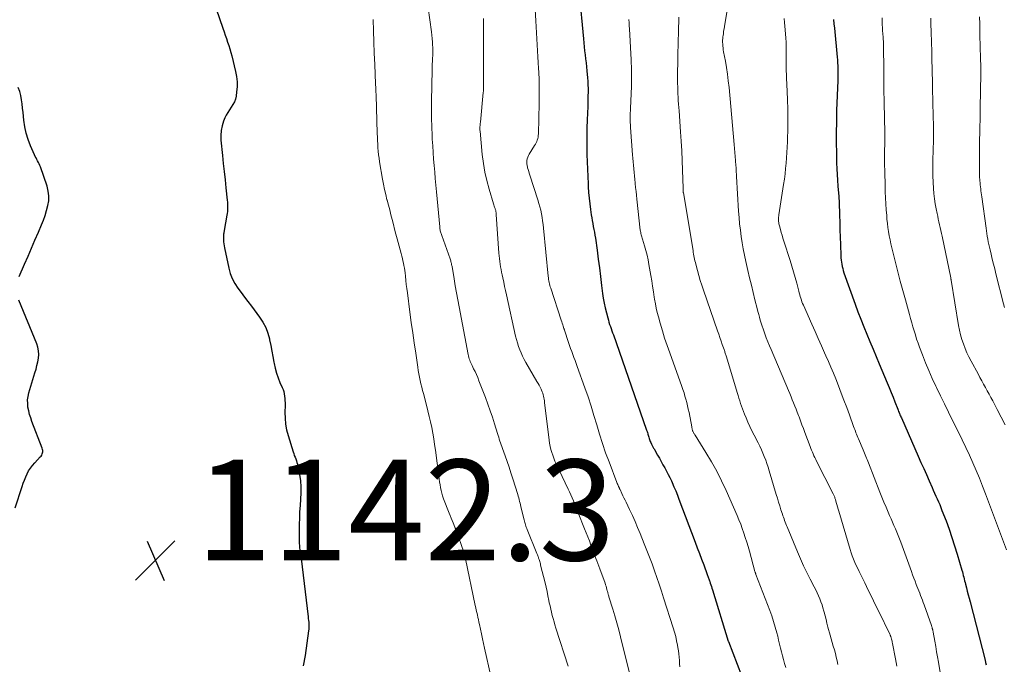
# Model space of a CAD drawing. Units: feet. Extents: x 1920000 to 1925000, y 555000 to 560006.
# Drawn here: x 1922313 to 1922509, y 556099 to 556227 of the extents above; entities that cross this region are included whole.
import ezdxf

# ---------------------------------------------------------------- set-up
doc = ezdxf.new("R2010")
doc.units = ezdxf.units.FT
doc.header["$LTSCALE"] = 100
doc.header["$MEASUREMENT"] = 0
for name, color, linetype, lineweight in [('CONTOUR INDEX', 32, 'Continuous', 25), ('CONTOUR INTERMEDIATE', 40, 'Continuous', 15), ('SPOT ELEVATION', 7, 'Continuous', 15)]:
    doc.layers.add(name, color=color, linetype=linetype, lineweight=lineweight)
doc.styles.add('slant', font='romans.shx', dxfattribs={"oblique": 14.999978})

# ---------------------------------------------------------------- blocks, each defined once
blk = doc.blocks.new('SPOT')
at = {"layer": 'SPOT ELEVATION', "lineweight": 25}
for p, q in [((-3.95, -3.95), (3.86, 3.85)), ((-1.67, 3.81), (1.74, -3.97))]:
    blk.add_line(p, q, dxfattribs=at)

msp = doc.modelspace()

# ---------------------------------------------------------------- linework, layer by layer
at = {"layer": 'CONTOUR INDEX', "flags": 128}
for points, elevation in [([(1922350.47, 556234.92), (1922353.77, 556225.26), (1922354.01, 556224.57), (1922354.24, 556223.89), (1922354.48, 556223.21), (1922354.72, 556222.53), (1922354.95, 556221.85), (1922355.17, 556221.16), (1922355.37, 556220.46), (1922355.55, 556219.77), (1922356.31, 556216.66), (1922356.49, 556215.66), (1922356.6, 556214.65), (1922356.59, 556213.64), (1922356.51, 556212.62), (1922356.4, 556211.82), (1922356.26, 556211.22), (1922356.07, 556210.65), (1922355.78, 556210.11), (1922355.44, 556209.6), (1922355.08, 556209.1), (1922354.74, 556208.57), (1922354.45, 556208.02), (1922354.19, 556207.46), (1922353.92, 556206.8), (1922353.62, 556205.89), (1922353.42, 556204.96), (1922353.36, 556204.01), (1922353.39, 556203.04), (1922353.7, 556200.03), (1922353.87, 556198.42), (1922354.04, 556196.81), (1922354.22, 556195.2), (1922354.39, 556193.59), (1922354.66, 556191.12), (1922354.69, 556190.75), (1922354.72, 556190.38), (1922354.72, 556190), (1922354.72, 556189.63), (1922354.7, 556189.26), (1922354.67, 556188.89), (1922354.63, 556188.52), (1922354.57, 556188.15), (1922354.04, 556185.1), (1922354.01, 556184.93), (1922353.98, 556184.76), (1922353.96, 556184.59), (1922353.94, 556184.41), (1922353.92, 556184.24), (1922353.91, 556184.07), (1922353.91, 556183.89), (1922353.91, 556183.72), (1922353.91, 556183.27), (1922353.93, 556182.88), (1922353.96, 556182.48), (1922354.02, 556182.09), (1922354.09, 556181.7), (1922354.96, 556177.67), (1922355.26, 556176.61), (1922355.64, 556175.58), (1922356.16, 556174.62), (1922356.76, 556173.69), (1922357.43, 556172.79), (1922358.1, 556171.89), (1922358.77, 556171), (1922359.44, 556170.11), (1922361.08, 556167.93), (1922361.74, 556166.92), (1922362.3, 556165.87), (1922362.72, 556164.75), (1922363.03, 556163.58), (1922363.07, 556163.39), (1922363.28, 556162.29), (1922363.49, 556161.19), (1922363.7, 556160.09), (1922363.9, 556158.98), (1922363.94, 556158.74), (1922364.16, 556157.77), (1922364.41, 556156.81), (1922364.74, 556155.88), (1922365.11, 556154.96), (1922365.56, 556153.97), (1922365.73, 556153.55), (1922365.87, 556153.12), (1922365.97, 556152.68), (1922366.04, 556152.24), (1922366.08, 556151.78), (1922366.11, 556151.33), (1922366.13, 556150.88), (1922366.13, 556150.42), (1922366.09, 556148.99), (1922366.13, 556147.83), (1922366.23, 556146.68), (1922366.45, 556145.54), (1922366.73, 556144.42), (1922367.73, 556141.17), (1922367.85, 556140.81), (1922367.97, 556140.46), (1922368.11, 556140.11), (1922368.25, 556139.76), (1922368.38, 556139.41), (1922368.5, 556139.06), (1922368.6, 556138.69), (1922368.68, 556138.33), (1922369, 556136.65), (1922369.18, 556135.44), (1922369.28, 556134.22), (1922369.29, 556133), (1922369.22, 556131.78), (1922369.22, 556131.75), (1922369.11, 556130.51), (1922369.03, 556129.27), (1922368.99, 556128.03), (1922368.96, 556126.79), (1922368.95, 556123.44), (1922368.96, 556123), (1922368.98, 556122.57), (1922369.02, 556122.14), (1922369.07, 556121.71), (1922369.13, 556121.28), (1922369.19, 556120.84), (1922369.24, 556120.41), (1922369.3, 556119.98), (1922370.71, 556108.4), (1922370.75, 556108.05), (1922370.79, 556107.7), (1922370.82, 556107.35), (1922370.84, 556107), (1922370.85, 556106.65), (1922370.85, 556106.31), (1922370.83, 556105.96), (1922370.79, 556105.61), (1922370.13, 556100.75), (1922369.72, 556098.69)], 1140), ([(1922424.51, 556232.25), (1922425.37, 556223.14), (1922425.45, 556222.35), (1922425.53, 556221.56), (1922425.62, 556220.78), (1922425.71, 556219.99), (1922425.8, 556219.2), (1922425.89, 556218.41), (1922425.97, 556217.62), (1922426.05, 556216.83), (1922426.18, 556215.46), (1922426.24, 556214.74), (1922426.28, 556214.03), (1922426.29, 556213.31), (1922426.29, 556212.6), (1922426.28, 556211.88), (1922426.27, 556211.17), (1922426.24, 556210.45), (1922426.22, 556209.74), (1922426.11, 556207.06), (1922426.06, 556205.44), (1922426.03, 556203.81), (1922426.03, 556202.18), (1922426.06, 556200.55), (1922426.06, 556200.19), (1922426.11, 556198.74), (1922426.16, 556197.29), (1922426.22, 556195.85), (1922426.29, 556194.4), (1922426.33, 556193.76), (1922426.41, 556192.64), (1922426.5, 556191.52), (1922426.63, 556190.4), (1922426.78, 556189.29), (1922426.93, 556188.23), (1922427.02, 556187.65), (1922427.12, 556187.07), (1922427.23, 556186.49), (1922427.34, 556185.91), (1922427.46, 556185.33), (1922427.57, 556184.76), (1922427.66, 556184.18), (1922427.75, 556183.59), (1922428.07, 556181.19), (1922428.31, 556179.45), (1922428.54, 556177.7), (1922428.76, 556175.95), (1922428.99, 556174.2), (1922429.18, 556172.64), (1922429.32, 556171.68), (1922429.49, 556170.71), (1922429.7, 556169.75), (1922429.93, 556168.8), (1922430.2, 556167.77), (1922430.32, 556167.34), (1922430.45, 556166.91), (1922430.58, 556166.48), (1922430.72, 556166.06), (1922430.87, 556165.64), (1922431.02, 556165.21), (1922431.17, 556164.79), (1922431.32, 556164.37), (1922437.85, 556145.69), (1922437.93, 556145.45), (1922438.01, 556145.22), (1922438.09, 556144.98), (1922438.17, 556144.74), (1922438.19, 556144.68), (1922438.25, 556144.47), (1922438.32, 556144.27), (1922438.38, 556144.06), (1922438.44, 556143.85), (1922438.5, 556143.65), (1922438.57, 556143.44), (1922438.65, 556143.24), (1922438.73, 556143.04), (1922438.88, 556142.72), (1922438.94, 556142.58), (1922439.01, 556142.44), (1922439.08, 556142.3), (1922439.16, 556142.16), (1922439.23, 556142.02), (1922439.31, 556141.88), (1922439.39, 556141.75), (1922439.47, 556141.61), (1922440.09, 556140.53), (1922440.45, 556139.89), (1922440.81, 556139.26), (1922441.17, 556138.62), (1922441.53, 556137.99), (1922441.88, 556137.35), (1922442.22, 556136.7), (1922442.53, 556136.05), (1922442.84, 556135.39), (1922442.98, 556135.08), (1922443.34, 556134.25), (1922443.69, 556133.42), (1922444.03, 556132.58), (1922444.35, 556131.74), (1922447.55, 556123.22), (1922447.97, 556122.1), (1922448.39, 556120.97), (1922448.82, 556119.84), (1922449.25, 556118.72), (1922449.97, 556116.82), (1922450.03, 556116.64), (1922450.1, 556116.47), (1922450.16, 556116.29), (1922450.23, 556116.12), (1922450.29, 556115.94), (1922450.35, 556115.77), (1922450.41, 556115.59), (1922450.46, 556115.41), (1922450.57, 556115.09), (1922450.67, 556114.75), (1922450.78, 556114.41), (1922450.89, 556114.08), (1922450.99, 556113.74), (1922454.14, 556103.56), (1922454.16, 556103.5), (1922457.61, 556094.48)], 1120), ([(1922475, 556226.99), (1922475.11, 556226.14), (1922475.21, 556225.28), (1922475.77, 556219.56), (1922475.81, 556218.98), (1922475.85, 556218.4), (1922475.88, 556217.82), (1922475.89, 556217.25), (1922475.89, 556216.67), (1922475.89, 556216.09), (1922475.88, 556215.51), (1922475.86, 556214.93), (1922475.62, 556208.97), (1922475.61, 556208.76), (1922475.61, 556208.56), (1922475.6, 556208.35), (1922475.6, 556208.14), (1922475.6, 556208.11), (1922475.6, 556207.92), (1922475.6, 556207.73), (1922475.6, 556207.53), (1922475.6, 556207.34), (1922475.61, 556207.14), (1922475.61, 556207.05), (1922475.61, 556206.96), (1922475.61, 556206.87), (1922475.61, 556206.78), (1922475.61, 556206.69), (1922475.61, 556206.6), (1922475.61, 556206.52), (1922475.61, 556206.43), (1922475.59, 556204.75), (1922475.58, 556203.82), (1922475.58, 556202.89), (1922475.59, 556201.97), (1922475.6, 556201.04), (1922475.65, 556198.55), (1922475.69, 556197.39), (1922475.74, 556196.23), (1922475.81, 556195.08), (1922475.9, 556193.92), (1922476.07, 556191.89), (1922476.08, 556191.75), (1922476.1, 556191.61), (1922476.11, 556191.47), (1922476.12, 556191.33), (1922476.13, 556191.18), (1922476.14, 556191.04), (1922476.14, 556190.9), (1922476.15, 556190.76), (1922476.22, 556188.14), (1922476.26, 556186.69), (1922476.31, 556185.23), (1922476.35, 556183.78), (1922476.4, 556182.33), (1922476.47, 556180.11), (1922476.49, 556179.68), (1922476.53, 556179.25), (1922476.59, 556178.82), (1922476.66, 556178.4), (1922476.75, 556177.98), (1922476.85, 556177.56), (1922476.98, 556177.15), (1922477.11, 556176.74), (1922479.34, 556170.49), (1922479.89, 556168.99), (1922480.46, 556167.5), (1922481.04, 556166.01), (1922481.65, 556164.53), (1922482.26, 556163.06), (1922482.88, 556161.58), (1922483.49, 556160.11), (1922484.11, 556158.64), (1922485.7, 556154.86), (1922486.09, 556153.92), (1922486.47, 556152.98), (1922486.85, 556152.04), (1922487.22, 556151.1), (1922487.78, 556149.66), (1922487.87, 556149.44), (1922487.95, 556149.21), (1922488.04, 556148.99), (1922488.14, 556148.77), (1922488.23, 556148.55), (1922488.32, 556148.33), (1922488.42, 556148.11), (1922488.51, 556147.89), (1922491.86, 556140.31), (1922492.4, 556139.08), (1922492.94, 556137.86), (1922493.48, 556136.64), (1922494.02, 556135.41), (1922494.6, 556134.1), (1922494.85, 556133.53), (1922495.1, 556132.97), (1922495.35, 556132.4), (1922495.61, 556131.84), (1922495.86, 556131.27), (1922496.11, 556130.7), (1922496.34, 556130.13), (1922496.56, 556129.55), (1922497.37, 556127.44), (1922497.97, 556125.8), (1922498.55, 556124.16), (1922499.08, 556122.49), (1922499.59, 556120.82), (1922500.51, 556117.68), (1922500.61, 556117.34), (1922500.7, 556116.99), (1922500.8, 556116.64), (1922500.89, 556116.29), (1922500.98, 556115.94), (1922501.06, 556115.59), (1922501.15, 556115.24), (1922501.24, 556114.89), (1922501.42, 556114.19), (1922501.6, 556113.49), (1922501.78, 556112.79), (1922501.96, 556112.09), (1922502.14, 556111.39), (1922505.11, 556099.79), (1922505.22, 556099.32), (1922505.33, 556098.86)], 1100), ([(1922313.32, 556175.96), (1922314.42, 556178.43), (1922315.11, 556180.01), (1922315.8, 556181.6), (1922316.48, 556183.18), (1922317.16, 556184.77), (1922317.78, 556186.24), (1922318.15, 556187.18), (1922318.49, 556188.12), (1922318.79, 556189.08), (1922319.05, 556190.05), (1922319.21, 556191.02), (1922319.25, 556191.99), (1922319.12, 556192.95), (1922318.88, 556193.91), (1922317.55, 556197.73), (1922317.43, 556198.04), (1922317.3, 556198.35), (1922317.16, 556198.64), (1922317, 556198.94), (1922316.84, 556199.23), (1922316.68, 556199.52), (1922316.54, 556199.82), (1922316.4, 556200.12), (1922315.58, 556201.93), (1922315.1, 556203.16), (1922314.71, 556204.41), (1922314.44, 556205.69), (1922314.26, 556206.99), (1922314.12, 556208.54), (1922314.03, 556209.39), (1922313.93, 556210.24), (1922313.8, 556211.08), (1922313.66, 556211.93), (1922313.45, 556212.74), (1922313.14, 556213.5)], 1140), ([(1922312.53, 556130.05), (1922313.91, 556134.29), (1922314.13, 556134.93), (1922314.37, 556135.56), (1922314.63, 556136.18), (1922314.91, 556136.8), (1922315.22, 556137.39), (1922315.57, 556137.96), (1922315.98, 556138.49), (1922316.42, 556138.99), (1922317.53, 556140.16), (1922317.68, 556140.34), (1922317.81, 556140.53), (1922317.91, 556140.75), (1922317.98, 556140.97), (1922318.02, 556141.2), (1922318.03, 556141.43), (1922317.99, 556141.66), (1922317.93, 556141.89), (1922315.86, 556147.22), (1922315.62, 556147.91), (1922315.41, 556148.61), (1922315.24, 556149.32), (1922315.09, 556150.04), (1922315.03, 556150.76), (1922315.02, 556151.47), (1922315.12, 556152.18), (1922315.28, 556152.89), (1922316.48, 556156.84), (1922316.68, 556157.56), (1922316.87, 556158.28), (1922317.03, 556159.02), (1922317.16, 556159.75), (1922317.22, 556160.49), (1922317.2, 556161.21), (1922317.06, 556161.92), (1922316.84, 556162.62), (1922313.27, 556171.28)], 1140)]:
    msp.add_lwpolyline(points, dxfattribs=dict(at, elevation=elevation))
at = {"layer": 'CONTOUR INTERMEDIATE', "flags": 128}
for points, elevation in [([(1922454.65, 556233.31), (1922453.36, 556225.62), (1922453.29, 556225.16), (1922453.22, 556224.71), (1922453.16, 556224.25), (1922453.1, 556223.8), (1922453.08, 556223.65), (1922453.04, 556223.27), (1922453.02, 556222.88), (1922453.02, 556222.5), (1922453.03, 556222.12), (1922453.06, 556221.74), (1922453.1, 556221.36), (1922453.15, 556220.98), (1922453.21, 556220.6), (1922453.56, 556218.75), (1922453.78, 556217.45), (1922453.98, 556216.14), (1922454.14, 556214.83), (1922454.28, 556213.51), (1922455.33, 556202.18), (1922455.4, 556201.39), (1922455.47, 556200.6), (1922455.53, 556199.8), (1922455.58, 556199.01), (1922455.65, 556197.95), (1922455.67, 556197.69), (1922455.68, 556197.42), (1922455.7, 556197.16), (1922455.72, 556196.89), (1922455.73, 556196.63), (1922455.75, 556196.36), (1922455.77, 556196.1), (1922455.78, 556195.83), (1922456.19, 556188.97), (1922456.28, 556187.71), (1922456.39, 556186.45), (1922456.53, 556185.2), (1922456.69, 556183.95), (1922456.88, 556182.7), (1922457.09, 556181.45), (1922457.34, 556180.22), (1922457.61, 556178.98), (1922458.03, 556177.15), (1922458.37, 556175.7), (1922458.72, 556174.25), (1922459.07, 556172.8), (1922459.43, 556171.36), (1922459.86, 556169.64), (1922460.01, 556169.06), (1922460.17, 556168.47), (1922460.33, 556167.89), (1922460.49, 556167.31), (1922460.66, 556166.73), (1922460.84, 556166.15), (1922461.03, 556165.58), (1922461.24, 556165.01), (1922461.4, 556164.58), (1922461.69, 556163.79), (1922462, 556163.02), (1922462.31, 556162.24), (1922462.63, 556161.47), (1922466.08, 556153.35), (1922466.33, 556152.73), (1922466.59, 556152.12), (1922466.85, 556151.5), (1922467.1, 556150.88), (1922467.35, 556150.26), (1922467.59, 556149.64), (1922467.83, 556149.02), (1922468.07, 556148.39), (1922468.18, 556148.1), (1922468.47, 556147.32), (1922468.77, 556146.55), (1922469.06, 556145.78), (1922469.35, 556145), (1922470.39, 556142.21), (1922470.54, 556141.84), (1922470.68, 556141.47), (1922470.83, 556141.11), (1922470.99, 556140.75), (1922471.15, 556140.39), (1922471.32, 556140.03), (1922471.49, 556139.67), (1922471.67, 556139.32), (1922474.94, 556132.84), (1922475.01, 556132.7), (1922475.07, 556132.56), (1922475.14, 556132.42), (1922475.2, 556132.28), (1922475.26, 556132.14), (1922475.31, 556132), (1922475.36, 556131.85), (1922475.41, 556131.7), (1922475.59, 556131.13), (1922475.72, 556130.69), (1922475.85, 556130.26), (1922475.98, 556129.82), (1922476.11, 556129.39), (1922478.34, 556121.79), (1922478.54, 556121.14), (1922478.76, 556120.49), (1922479.01, 556119.86), (1922479.27, 556119.23), (1922479.56, 556118.61), (1922479.84, 556118), (1922480.13, 556117.38), (1922480.43, 556116.77), (1922481.23, 556115.15), (1922481.93, 556113.73), (1922482.63, 556112.31), (1922483.32, 556110.89), (1922484.01, 556109.47), (1922486.21, 556104.94), (1922486.25, 556104.85), (1922486.29, 556104.77), (1922486.33, 556104.68), (1922486.37, 556104.59), (1922486.4, 556104.5), (1922486.44, 556104.41), (1922486.46, 556104.32), (1922486.49, 556104.23), (1922486.55, 556103.99), (1922486.6, 556103.78), (1922486.65, 556103.57), (1922486.7, 556103.36), (1922486.74, 556103.14), (1922487.35, 556100.04), (1922487.48, 556099.32), (1922487.61, 556098.61)], 1108), ([(1922394.55, 556229.34), (1922395.2, 556224.58), (1922395.28, 556223.89), (1922395.35, 556223.21), (1922395.4, 556222.52), (1922395.43, 556221.83), (1922395.44, 556221.58), (1922395.45, 556221.01), (1922395.45, 556220.44), (1922395.44, 556219.87), (1922395.42, 556219.31), (1922395.39, 556218.74), (1922395.37, 556218.17), (1922395.36, 556217.6), (1922395.34, 556217.03), (1922395.23, 556210.78), (1922395.21, 556209.09), (1922395.22, 556207.39), (1922395.27, 556205.7), (1922395.33, 556204), (1922395.37, 556203.22), (1922395.45, 556201.92), (1922395.53, 556200.61), (1922395.62, 556199.31), (1922395.73, 556198.01), (1922395.84, 556196.71), (1922395.96, 556195.41), (1922396.07, 556194.11), (1922396.19, 556192.81), (1922396.84, 556185.87), (1922396.85, 556185.76), (1922396.86, 556185.66), (1922396.87, 556185.55), (1922396.88, 556185.44), (1922396.9, 556185.27), (1922396.91, 556185.25), (1922396.91, 556185.23), (1922396.91, 556185.22), (1922396.92, 556185.2), (1922396.94, 556185.13), (1922396.94, 556185.11), (1922396.95, 556185.09), (1922396.95, 556185.08), (1922396.96, 556185.06), (1922398.89, 556179.5), (1922398.96, 556179.31), (1922399.02, 556179.12), (1922399.07, 556178.92), (1922399.12, 556178.73), (1922399.17, 556178.53), (1922399.21, 556178.33), (1922399.24, 556178.14), (1922399.28, 556177.94), (1922399.68, 556175.55), (1922399.91, 556174.15), (1922400.15, 556172.76), (1922400.41, 556171.37), (1922400.67, 556169.98), (1922402.47, 556160.49), (1922402.53, 556160.21), (1922402.61, 556159.93), (1922402.69, 556159.65), (1922402.79, 556159.38), (1922402.89, 556159.11), (1922403, 556158.84), (1922403.13, 556158.58), (1922403.25, 556158.32), (1922403.57, 556157.68), (1922403.86, 556157.09), (1922404.13, 556156.5), (1922404.38, 556155.91), (1922404.62, 556155.3), (1922405.92, 556151.95), (1922406.41, 556150.65), (1922406.87, 556149.34), (1922407.31, 556148.03), (1922407.73, 556146.71), (1922408.32, 556144.8), (1922408.43, 556144.43), (1922408.55, 556144.06), (1922408.66, 556143.69), (1922408.78, 556143.32), (1922408.9, 556142.95), (1922409.03, 556142.59), (1922409.15, 556142.22), (1922409.28, 556141.86), (1922409.82, 556140.35), (1922410.22, 556139.22), (1922410.61, 556138.1), (1922410.98, 556136.97), (1922411.34, 556135.84), (1922412.33, 556132.68), (1922412.43, 556132.34), (1922412.53, 556132.01), (1922412.62, 556131.68), (1922412.71, 556131.34), (1922412.79, 556131), (1922412.88, 556130.66), (1922412.96, 556130.33), (1922413.04, 556129.99), (1922413.6, 556127.64), (1922413.66, 556127.4), (1922413.73, 556127.15), (1922413.8, 556126.91), (1922413.87, 556126.67), (1922413.95, 556126.43), (1922414.03, 556126.19), (1922414.12, 556125.96), (1922414.21, 556125.72), (1922416.11, 556121), (1922416.17, 556120.84), (1922416.24, 556120.69), (1922416.3, 556120.53), (1922416.36, 556120.37), (1922416.38, 556120.32), (1922416.43, 556120.18), (1922416.47, 556120.04), (1922416.52, 556119.91), (1922416.56, 556119.77), (1922416.62, 556119.6), (1922416.69, 556119.37), (1922416.76, 556119.14), (1922416.82, 556118.92), (1922416.88, 556118.69), (1922417.75, 556115.14), (1922417.95, 556114.28), (1922418.15, 556113.41), (1922418.33, 556112.55), (1922418.51, 556111.68), (1922418.6, 556111.21), (1922418.74, 556110.58), (1922418.88, 556109.94), (1922419.03, 556109.31), (1922419.19, 556108.68), (1922419.36, 556108.05), (1922419.54, 556107.42), (1922419.73, 556106.8), (1922419.92, 556106.18), (1922422.32, 556098.62)], 1132), ([(1922415.8, 556228.98), (1922415.93, 556226.72), (1922415.99, 556225.54), (1922416.06, 556224.36), (1922416.12, 556223.17), (1922416.19, 556221.99), (1922416.25, 556220.81), (1922416.32, 556219.62), (1922416.38, 556218.44), (1922416.45, 556217.25), (1922416.49, 556216.55), (1922416.56, 556215.01), (1922416.6, 556213.47), (1922416.61, 556211.93), (1922416.59, 556210.39), (1922416.43, 556204.28), (1922416.41, 556203.98), (1922416.37, 556203.67), (1922416.3, 556203.37), (1922416.21, 556203.08), (1922416.1, 556202.79), (1922415.97, 556202.51), (1922415.83, 556202.24), (1922415.67, 556201.98), (1922414.61, 556200.3), (1922414.45, 556200), (1922414.31, 556199.69), (1922414.22, 556199.36), (1922414.16, 556199.02), (1922414.14, 556198.68), (1922414.14, 556198.34), (1922414.19, 556198), (1922414.27, 556197.67), (1922414.29, 556197.59), (1922414.4, 556197.23), (1922414.51, 556196.86), (1922414.63, 556196.49), (1922414.74, 556196.12), (1922416.33, 556191.2), (1922416.54, 556190.51), (1922416.73, 556189.82), (1922416.89, 556189.13), (1922417.04, 556188.43), (1922417.17, 556187.72), (1922417.28, 556187.01), (1922417.37, 556186.3), (1922417.45, 556185.59), (1922418.39, 556176.02), (1922418.42, 556175.72), (1922418.46, 556175.41), (1922418.51, 556175.11), (1922418.56, 556174.81), (1922418.63, 556174.51), (1922418.7, 556174.22), (1922418.78, 556173.93), (1922418.87, 556173.64), (1922420.96, 556167.3), (1922421.06, 556167), (1922421.16, 556166.7), (1922421.26, 556166.4), (1922421.36, 556166.09), (1922421.5, 556165.68), (1922421.54, 556165.59), (1922421.57, 556165.49), (1922421.6, 556165.4), (1922421.63, 556165.3), (1922422.43, 556162.86), (1922422.63, 556162.26), (1922422.84, 556161.67), (1922423.05, 556161.07), (1922423.27, 556160.48), (1922423.49, 556159.89), (1922423.71, 556159.3), (1922423.93, 556158.71), (1922424.14, 556158.11), (1922425.65, 556153.89), (1922426.29, 556152.06), (1922426.9, 556150.22), (1922427.47, 556148.37), (1922428.02, 556146.51), (1922428.57, 556144.65), (1922429.16, 556142.81), (1922429.79, 556140.98), (1922430.46, 556139.16), (1922432.01, 556135.11), (1922432.09, 556134.9), (1922432.18, 556134.7), (1922432.26, 556134.5), (1922432.36, 556134.29), (1922432.52, 556133.94), (1922432.53, 556133.92), (1922432.54, 556133.9), (1922432.55, 556133.87), (1922432.56, 556133.85), (1922432.6, 556133.77), (1922432.61, 556133.75), (1922432.62, 556133.73), (1922432.63, 556133.71), (1922432.64, 556133.69), (1922433.02, 556132.88), (1922433.23, 556132.46), (1922433.43, 556132.03), (1922433.63, 556131.6), (1922433.83, 556131.18), (1922434.55, 556129.69), (1922435.09, 556128.51), (1922435.63, 556127.33), (1922436.14, 556126.14), (1922436.64, 556124.94), (1922437.46, 556122.91), (1922437.99, 556121.58), (1922438.5, 556120.25), (1922439, 556118.91), (1922439.48, 556117.57), (1922439.95, 556116.22), (1922440.41, 556114.87), (1922440.85, 556113.51), (1922441.3, 556112.16), (1922443.2, 556106.2), (1922443.46, 556105.35), (1922443.69, 556104.5), (1922443.88, 556103.64), (1922444.05, 556102.78), (1922444.14, 556102.32), (1922444.24, 556101.68), (1922444.33, 556101.04), (1922444.39, 556100.39), (1922444.43, 556099.75), (1922444.47, 556099.1), (1922444.52, 556098.46)], 1124), ([(1922383.65, 556226.99), (1922383.7, 556224.77), (1922383.75, 556222.55), (1922383.83, 556220.32), (1922383.93, 556218.1), (1922384.11, 556214.22), (1922384.12, 556213.94), (1922384.13, 556213.66), (1922384.15, 556213.38), (1922384.16, 556213.1), (1922384.17, 556212.82), (1922384.18, 556212.54), (1922384.19, 556212.26), (1922384.2, 556211.98), (1922384.44, 556204.37), (1922384.47, 556203.67), (1922384.5, 556202.97), (1922384.54, 556202.27), (1922384.58, 556201.56), (1922384.64, 556200.86), (1922384.71, 556200.16), (1922384.8, 556199.47), (1922384.91, 556198.77), (1922385.48, 556195.34), (1922385.66, 556194.31), (1922385.87, 556193.28), (1922386.11, 556192.25), (1922386.37, 556191.23), (1922386.4, 556191.11), (1922386.65, 556190.15), (1922386.91, 556189.2), (1922387.15, 556188.24), (1922387.4, 556187.28), (1922387.64, 556186.32), (1922387.89, 556185.36), (1922388.14, 556184.41), (1922388.4, 556183.45), (1922389.19, 556180.53), (1922389.31, 556180.05), (1922389.43, 556179.58), (1922389.54, 556179.1), (1922389.64, 556178.62), (1922389.74, 556178.14), (1922389.82, 556177.66), (1922389.89, 556177.18), (1922389.95, 556176.69), (1922390.02, 556176.03), (1922390.11, 556175.21), (1922390.21, 556174.39), (1922390.31, 556173.58), (1922390.41, 556172.76), (1922390.92, 556168.92), (1922391.2, 556166.88), (1922391.48, 556164.83), (1922391.77, 556162.79), (1922392.07, 556160.75), (1922392.48, 556158.01), (1922392.58, 556157.34), (1922392.7, 556156.67), (1922392.83, 556156.01), (1922392.97, 556155.35), (1922393.12, 556154.69), (1922393.27, 556154.03), (1922393.44, 556153.37), (1922393.61, 556152.72), (1922394.22, 556150.42), (1922394.5, 556149.32), (1922394.77, 556148.21), (1922395.02, 556147.1), (1922395.25, 556145.99), (1922395.46, 556144.87), (1922395.65, 556143.75), (1922395.82, 556142.62), (1922395.98, 556141.5), (1922396.65, 556136.32), (1922396.73, 556135.75), (1922396.81, 556135.19), (1922396.9, 556134.62), (1922396.99, 556134.06), (1922397.11, 556133.5), (1922397.24, 556132.95), (1922397.41, 556132.41), (1922397.6, 556131.87), (1922398.72, 556128.99), (1922398.91, 556128.51), (1922399.1, 556128.03), (1922399.29, 556127.55), (1922399.49, 556127.07), (1922399.83, 556126.23), (1922399.86, 556126.18), (1922399.88, 556126.12), (1922399.9, 556126.06), (1922399.93, 556126), (1922399.95, 556125.94), (1922399.97, 556125.88), (1922399.99, 556125.82), (1922400.01, 556125.76), (1922401.04, 556122.96), (1922401.17, 556122.58), (1922401.31, 556122.2), (1922401.44, 556121.82), (1922401.57, 556121.44), (1922401.74, 556120.92), (1922401.77, 556120.8), (1922401.81, 556120.67), (1922401.84, 556120.55), (1922401.87, 556120.42), (1922401.9, 556120.3), (1922401.93, 556120.17), (1922401.96, 556120.05), (1922401.98, 556119.92), (1922403.91, 556110.65), (1922404.01, 556110.18), (1922404.11, 556109.71), (1922404.21, 556109.25), (1922404.32, 556108.78), (1922404.42, 556108.31), (1922404.53, 556107.85), (1922404.63, 556107.38), (1922404.73, 556106.91), (1922404.92, 556105.96), (1922405.11, 556105.01), (1922405.31, 556104.07), (1922405.52, 556103.12), (1922405.72, 556102.18), (1922406.96, 556096.6)], 1136), ([(1922405.51, 556227.23), (1922405.55, 556225.38), (1922405.56, 556223.53), (1922405.56, 556217.4), (1922405.55, 556216.97), (1922405.55, 556216.55), (1922405.55, 556216.12), (1922405.55, 556215.7), (1922405.54, 556215.19), (1922405.54, 556215.02), (1922405.54, 556214.85), (1922405.55, 556214.67), (1922405.55, 556214.5), (1922405.55, 556214.33), (1922405.56, 556214.15), (1922405.55, 556213.98), (1922405.55, 556213.81), (1922405.55, 556213.61), (1922405.54, 556213.33), (1922405.53, 556213.06), (1922405.51, 556212.79), (1922405.48, 556212.51), (1922404.91, 556206.62), (1922404.89, 556206.39), (1922404.87, 556206.17), (1922404.85, 556205.94), (1922404.83, 556205.71), (1922404.82, 556205.49), (1922404.82, 556205.26), (1922404.83, 556205.03), (1922404.84, 556204.81), (1922405.3, 556200.19), (1922405.52, 556198.45), (1922405.81, 556196.72), (1922406.2, 556195.02), (1922406.65, 556193.33), (1922407.53, 556190.42), (1922407.6, 556190.19), (1922407.67, 556189.96), (1922407.74, 556189.74), (1922407.82, 556189.51), (1922407.88, 556189.32), (1922407.92, 556189.19), (1922407.96, 556189.06), (1922407.98, 556188.93), (1922408.01, 556188.8), (1922408.02, 556188.67), (1922408.04, 556188.54), (1922408.05, 556188.41), (1922408.06, 556188.28), (1922408.61, 556180.61), (1922408.65, 556180.07), (1922408.71, 556179.53), (1922408.77, 556178.99), (1922408.84, 556178.45), (1922408.92, 556177.91), (1922409.01, 556177.38), (1922409.11, 556176.85), (1922409.22, 556176.31), (1922409.36, 556175.7), (1922409.54, 556174.86), (1922409.73, 556174.02), (1922409.91, 556173.18), (1922410.1, 556172.35), (1922411.91, 556164.14), (1922412.08, 556163.46), (1922412.27, 556162.78), (1922412.49, 556162.11), (1922412.73, 556161.45), (1922413, 556160.8), (1922413.29, 556160.16), (1922413.61, 556159.53), (1922413.95, 556158.91), (1922416.15, 556155.15), (1922416.37, 556154.77), (1922416.57, 556154.39), (1922416.77, 556154.01), (1922416.96, 556153.62), (1922417.07, 556153.4), (1922417.19, 556153.11), (1922417.3, 556152.82), (1922417.39, 556152.52), (1922417.46, 556152.22), (1922417.52, 556151.92), (1922417.58, 556151.61), (1922417.62, 556151.3), (1922417.66, 556150.99), (1922418.55, 556143.47), (1922418.64, 556142.86), (1922418.75, 556142.25), (1922418.9, 556141.66), (1922419.07, 556141.07), (1922419.28, 556140.48), (1922419.49, 556139.9), (1922419.73, 556139.34), (1922419.98, 556138.77), (1922422.34, 556133.79), (1922422.61, 556133.21), (1922422.87, 556132.63), (1922423.13, 556132.04), (1922423.38, 556131.45), (1922423.62, 556130.85), (1922423.87, 556130.26), (1922424.11, 556129.67), (1922424.34, 556129.07), (1922425.6, 556125.91), (1922425.92, 556125.11), (1922426.24, 556124.3), (1922426.55, 556123.48), (1922426.85, 556122.67), (1922427.08, 556122.07), (1922427.27, 556121.56), (1922427.46, 556121.04), (1922427.65, 556120.53), (1922427.84, 556120.01), (1922428.03, 556119.5), (1922428.22, 556118.98), (1922428.41, 556118.47), (1922428.6, 556117.95), (1922429.66, 556115.07), (1922429.77, 556114.77), (1922429.87, 556114.48), (1922429.95, 556114.17), (1922430.04, 556113.87), (1922430.12, 556113.55), (1922430.16, 556113.41), (1922430.19, 556113.26), (1922430.23, 556113.12), (1922430.27, 556112.97), (1922430.31, 556112.83), (1922430.35, 556112.68), (1922430.39, 556112.54), (1922430.43, 556112.39), (1922431.2, 556109.95), (1922431.61, 556108.59), (1922432.01, 556107.21), (1922432.38, 556105.84), (1922432.73, 556104.45), (1922434.57, 556096.97)], 1128), ([(1922434.39, 556226.98), (1922434.43, 556226.37), (1922434.47, 556225.76), (1922434.5, 556225.15), (1922434.83, 556218.97), (1922434.87, 556218.31), (1922434.9, 556217.65), (1922434.92, 556217), (1922434.94, 556216.34), (1922434.95, 556215.68), (1922434.95, 556215.02), (1922434.93, 556214.37), (1922434.91, 556213.71), (1922434.72, 556209.38), (1922434.7, 556208.91), (1922434.68, 556208.44), (1922434.67, 556207.96), (1922434.66, 556207.49), (1922434.66, 556207.02), (1922434.67, 556206.54), (1922434.69, 556206.07), (1922434.72, 556205.6), (1922435.13, 556200.17), (1922435.18, 556199.46), (1922435.24, 556198.76), (1922435.31, 556198.06), (1922435.37, 556197.36), (1922435.44, 556196.66), (1922435.51, 556195.96), (1922435.58, 556195.25), (1922435.65, 556194.55), (1922435.66, 556194.43), (1922435.74, 556193.66), (1922435.82, 556192.89), (1922435.9, 556192.13), (1922435.99, 556191.37), (1922436.67, 556185.19), (1922436.7, 556184.96), (1922436.74, 556184.73), (1922436.78, 556184.51), (1922436.84, 556184.28), (1922436.9, 556184.06), (1922436.96, 556183.83), (1922437.02, 556183.61), (1922437.09, 556183.39), (1922437.51, 556182.04), (1922437.78, 556181.14), (1922438.01, 556180.23), (1922438.22, 556179.31), (1922438.39, 556178.39), (1922438.76, 556176.21), (1922438.95, 556175.13), (1922439.12, 556174.04), (1922439.29, 556172.95), (1922439.45, 556171.86), (1922439.51, 556171.46), (1922439.66, 556170.57), (1922439.83, 556169.7), (1922440.03, 556168.83), (1922440.26, 556167.96), (1922440.61, 556166.7), (1922441.05, 556165.22), (1922441.5, 556163.74), (1922441.99, 556162.27), (1922442.5, 556160.81), (1922444.91, 556154.17), (1922445.13, 556153.53), (1922445.35, 556152.89), (1922445.54, 556152.25), (1922445.73, 556151.6), (1922445.9, 556150.95), (1922446.06, 556150.3), (1922446.2, 556149.64), (1922446.34, 556148.98), (1922446.87, 556146.13), (1922446.9, 556145.96), (1922446.94, 556145.79), (1922446.98, 556145.62), (1922447.03, 556145.45), (1922447.05, 556145.37), (1922447.09, 556145.25), (1922447.14, 556145.13), (1922447.2, 556145.01), (1922447.26, 556144.89), (1922447.33, 556144.78), (1922447.4, 556144.67), (1922447.47, 556144.56), (1922447.54, 556144.45), (1922449.69, 556141.04), (1922450.8, 556139.2), (1922451.84, 556137.34), (1922452.81, 556135.42), (1922453.71, 556133.48), (1922455.88, 556128.56), (1922456.25, 556127.7), (1922456.6, 556126.82), (1922456.92, 556125.94), (1922457.23, 556125.05), (1922457.51, 556124.16), (1922457.79, 556123.26), (1922458.06, 556122.36), (1922458.32, 556121.45), (1922459.44, 556117.38), (1922459.46, 556117.31), (1922459.49, 556117.24), (1922459.51, 556117.17), (1922459.53, 556117.1), (1922459.56, 556117.04), (1922459.58, 556116.97), (1922459.6, 556116.9), (1922459.63, 556116.83), (1922462.38, 556109.67), (1922462.77, 556108.58), (1922463.14, 556107.48), (1922463.47, 556106.37), (1922463.77, 556105.25), (1922463.95, 556104.54), (1922464.14, 556103.77), (1922464.33, 556103), (1922464.53, 556102.22), (1922464.72, 556101.45), (1922464.92, 556100.68), (1922465.12, 556099.91), (1922465.33, 556099.14), (1922465.54, 556098.37)], 1116), ([(1922444.32, 556227.49), (1922444.3, 556226.48), (1922444.28, 556225.46), (1922444.16, 556221.68), (1922444.14, 556220.7), (1922444.11, 556219.73), (1922444.1, 556218.75), (1922444.09, 556217.77), (1922444.08, 556217.25), (1922444.08, 556216.53), (1922444.07, 556215.81), (1922444.07, 556215.1), (1922444.08, 556214.38), (1922444.08, 556214.29), (1922444.09, 556213.62), (1922444.1, 556212.94), (1922444.13, 556212.26), (1922444.17, 556211.59), (1922444.21, 556210.91), (1922444.26, 556210.23), (1922444.31, 556209.56), (1922444.36, 556208.88), (1922444.68, 556204.73), (1922444.81, 556202.83), (1922444.92, 556200.92), (1922445.01, 556199.02), (1922445.07, 556197.11), (1922445.16, 556193.51), (1922445.17, 556193.4), (1922445.17, 556193.3), (1922445.17, 556193.19), (1922445.18, 556193.08), (1922445.19, 556192.92), (1922445.19, 556192.9), (1922445.19, 556192.87), (1922445.19, 556192.85), (1922445.19, 556192.82), (1922445.2, 556192.72), (1922445.21, 556192.7), (1922445.21, 556192.67), (1922445.21, 556192.65), (1922445.22, 556192.62), (1922447.14, 556181.14), (1922447.19, 556180.79), (1922447.25, 556180.45), (1922447.32, 556180.11), (1922447.38, 556179.77), (1922447.45, 556179.43), (1922447.52, 556179.1), (1922447.6, 556178.76), (1922447.69, 556178.42), (1922448.02, 556177.15), (1922448.28, 556176.18), (1922448.56, 556175.21), (1922448.87, 556174.25), (1922449.19, 556173.3), (1922452, 556165.19), (1922452.24, 556164.52), (1922452.48, 556163.84), (1922452.71, 556163.16), (1922452.95, 556162.49), (1922453.3, 556161.5), (1922453.36, 556161.32), (1922453.42, 556161.14), (1922453.48, 556160.95), (1922453.54, 556160.77), (1922453.59, 556160.59), (1922453.65, 556160.41), (1922453.7, 556160.23), (1922453.76, 556160.04), (1922455.92, 556152.92), (1922456.09, 556152.38), (1922456.26, 556151.84), (1922456.42, 556151.3), (1922456.59, 556150.76), (1922456.77, 556150.23), (1922456.96, 556149.7), (1922457.16, 556149.17), (1922457.37, 556148.65), (1922457.66, 556147.93), (1922458.04, 556147.05), (1922458.42, 556146.19), (1922458.84, 556145.33), (1922459.26, 556144.48), (1922460.06, 556142.93), (1922460.39, 556142.27), (1922460.71, 556141.6), (1922461.01, 556140.92), (1922461.29, 556140.24), (1922461.56, 556139.54), (1922461.81, 556138.84), (1922462.04, 556138.14), (1922462.26, 556137.43), (1922463.66, 556132.72), (1922463.89, 556131.96), (1922464.12, 556131.2), (1922464.36, 556130.44), (1922464.6, 556129.68), (1922464.88, 556128.81), (1922464.99, 556128.49), (1922465.1, 556128.17), (1922465.21, 556127.84), (1922465.32, 556127.52), (1922465.43, 556127.2), (1922465.55, 556126.88), (1922465.68, 556126.57), (1922465.81, 556126.25), (1922467.87, 556121.3), (1922468.47, 556119.93), (1922469.08, 556118.56), (1922469.74, 556117.21), (1922470.41, 556115.87), (1922471.19, 556114.36), (1922471.49, 556113.78), (1922471.77, 556113.2), (1922472.04, 556112.6), (1922472.3, 556112.01), (1922472.53, 556111.4), (1922472.75, 556110.79), (1922472.94, 556110.17), (1922473.11, 556109.54), (1922473.16, 556109.33), (1922473.35, 556108.6), (1922473.54, 556107.86), (1922473.73, 556107.13), (1922473.93, 556106.39), (1922474.38, 556104.74), (1922474.58, 556104.02), (1922474.79, 556103.3), (1922474.99, 556102.58), (1922475.2, 556101.86), (1922475.4, 556101.15), (1922475.58, 556100.42), (1922475.76, 556099.7), (1922475.91, 556098.97)], 1112), ([(1922465.22, 556227.21), (1922465.28, 556226.44), (1922465.35, 556225.67), (1922465.55, 556223.35), (1922465.61, 556222.47), (1922465.65, 556221.58), (1922465.66, 556220.7), (1922465.66, 556219.81), (1922465.64, 556218.94), (1922465.64, 556218.49), (1922465.63, 556218.04), (1922465.64, 556217.59), (1922465.65, 556217.14), (1922465.66, 556216.69), (1922465.67, 556216.24), (1922465.69, 556215.79), (1922465.71, 556215.34), (1922465.85, 556212.76), (1922465.92, 556211.01), (1922465.96, 556209.27), (1922465.97, 556207.53), (1922465.94, 556205.79), (1922465.87, 556202.75), (1922465.83, 556201.69), (1922465.78, 556200.62), (1922465.71, 556199.56), (1922465.63, 556198.5), (1922465.53, 556197.44), (1922465.41, 556196.38), (1922465.27, 556195.32), (1922465.12, 556194.26), (1922464.19, 556188.23), (1922464.17, 556188.09), (1922464.15, 556187.95), (1922464.13, 556187.81), (1922464.12, 556187.66), (1922464.11, 556187.52), (1922464.11, 556187.38), (1922464.11, 556187.23), (1922464.12, 556187.09), (1922464.14, 556186.92), (1922464.16, 556186.7), (1922464.2, 556186.47), (1922464.25, 556186.25), (1922464.3, 556186.03), (1922464.49, 556185.31), (1922464.66, 556184.74), (1922464.82, 556184.16), (1922465, 556183.59), (1922465.18, 556183.02), (1922466.42, 556179.17), (1922466.77, 556178.04), (1922467.11, 556176.92), (1922467.43, 556175.78), (1922467.73, 556174.65), (1922468.13, 556173.08), (1922468.23, 556172.73), (1922468.33, 556172.37), (1922468.43, 556172.01), (1922468.53, 556171.66), (1922468.65, 556171.31), (1922468.77, 556170.96), (1922468.9, 556170.61), (1922469.05, 556170.27), (1922470.73, 556166.49), (1922471.37, 556165.07), (1922472, 556163.65), (1922472.64, 556162.23), (1922473.27, 556160.82), (1922473.53, 556160.25), (1922474.03, 556159.11), (1922474.52, 556157.97), (1922475, 556156.82), (1922475.46, 556155.66), (1922476, 556154.3), (1922476.56, 556152.85), (1922477.11, 556151.41), (1922477.65, 556149.96), (1922478.19, 556148.5), (1922479.02, 556146.22), (1922479.14, 556145.9), (1922479.25, 556145.59), (1922479.37, 556145.28), (1922479.49, 556144.97), (1922479.61, 556144.66), (1922479.73, 556144.35), (1922479.86, 556144.04), (1922479.99, 556143.74), (1922480.92, 556141.56), (1922481.05, 556141.24), (1922481.19, 556140.91), (1922481.33, 556140.59), (1922481.47, 556140.27), (1922481.6, 556139.94), (1922481.74, 556139.62), (1922481.87, 556139.29), (1922482, 556138.97), (1922484.25, 556133.19), (1922484.65, 556132.19), (1922485.05, 556131.19), (1922485.47, 556130.19), (1922485.89, 556129.19), (1922486.18, 556128.52), (1922486.46, 556127.87), (1922486.75, 556127.21), (1922487.04, 556126.56), (1922487.33, 556125.9), (1922487.61, 556125.24), (1922487.89, 556124.58), (1922488.15, 556123.92), (1922488.4, 556123.25), (1922490.51, 556117.39), (1922490.74, 556116.75), (1922490.98, 556116.1), (1922491.22, 556115.47), (1922491.46, 556114.83), (1922491.59, 556114.48), (1922491.77, 556114.02), (1922491.96, 556113.55), (1922492.14, 556113.09), (1922492.33, 556112.63), (1922492.51, 556112.17), (1922492.69, 556111.7), (1922492.86, 556111.24), (1922493.03, 556110.77), (1922494.46, 556106.7), (1922494.49, 556106.6), (1922494.53, 556106.5), (1922494.56, 556106.4), (1922494.59, 556106.3), (1922494.62, 556106.2), (1922494.65, 556106.1), (1922494.68, 556106), (1922494.71, 556105.9), (1922494.72, 556105.86), (1922494.75, 556105.74), (1922494.77, 556105.62), (1922494.8, 556105.5), (1922494.82, 556105.38), (1922495.15, 556103.56), (1922495.33, 556102.53), (1922495.51, 556101.49), (1922495.68, 556100.46), (1922495.85, 556099.42), (1922497.31, 556090.58)], 1104), ([(1922484.69, 556227.36), (1922484.71, 556226.84), (1922484.79, 556224.59), (1922484.8, 556224.46), (1922484.81, 556224.32), (1922484.82, 556224.19), (1922484.83, 556224.05), (1922484.85, 556223.92), (1922484.86, 556223.78), (1922484.88, 556223.65), (1922484.89, 556223.51), (1922484.92, 556223.06), (1922484.94, 556222.7), (1922484.96, 556222.34), (1922484.97, 556221.97), (1922484.97, 556221.61), (1922484.99, 556217.16), (1922485, 556216.88), (1922485, 556216.59), (1922485, 556216.3), (1922485, 556216.01), (1922485, 556215.72), (1922485, 556215.43), (1922485.01, 556215.14), (1922485.01, 556214.85), (1922485.05, 556212.56), (1922485.08, 556211.13), (1922485.11, 556209.7), (1922485.13, 556208.26), (1922485.16, 556206.83), (1922485.19, 556205.17), (1922485.2, 556204.5), (1922485.21, 556203.82), (1922485.2, 556203.14), (1922485.2, 556202.47), (1922485.19, 556201.79), (1922485.18, 556201.45), (1922485.17, 556201.12), (1922485.16, 556200.78), (1922485.16, 556200.44), (1922485.15, 556200.11), (1922485.15, 556199.77), (1922485.15, 556199.44), (1922485.15, 556199.1), (1922485.17, 556198.2), (1922485.18, 556197.77), (1922485.19, 556197.34), (1922485.2, 556196.91), (1922485.22, 556196.48), (1922485.24, 556196.05), (1922485.25, 556195.62), (1922485.26, 556195.19), (1922485.27, 556194.76), (1922485.32, 556192.8), (1922485.36, 556191.61), (1922485.42, 556190.43), (1922485.5, 556189.25), (1922485.59, 556188.07), (1922485.65, 556187.34), (1922485.73, 556186.52), (1922485.83, 556185.71), (1922485.96, 556184.9), (1922486.1, 556184.09), (1922486.26, 556183.29), (1922486.43, 556182.49), (1922486.61, 556181.69), (1922486.8, 556180.89), (1922487.33, 556178.76), (1922487.81, 556176.9), (1922488.29, 556175.05), (1922488.79, 556173.19), (1922489.3, 556171.34), (1922490.11, 556168.44), (1922490.34, 556167.62), (1922490.57, 556166.81), (1922490.8, 556166), (1922491.04, 556165.18), (1922491.28, 556164.37), (1922491.54, 556163.57), (1922491.82, 556162.77), (1922492.1, 556161.97), (1922492.69, 556160.41), (1922493.29, 556158.84), (1922493.93, 556157.29), (1922494.61, 556155.75), (1922495.32, 556154.23), (1922495.45, 556153.96), (1922496.25, 556152.31), (1922497.06, 556150.67), (1922497.87, 556149.02), (1922498.68, 556147.38), (1922499.84, 556145.06), (1922500.58, 556143.55), (1922501.3, 556142.05), (1922502, 556140.53), (1922502.69, 556139.01), (1922503.36, 556137.48), (1922504, 556135.94), (1922504.62, 556134.38), (1922505.22, 556132.82), (1922509.38, 556121.74)], 1096), ([(1922494.33, 556227.27), (1922494.37, 556226.19), (1922494.43, 556224.46), (1922494.45, 556223.82), (1922494.47, 556223.18), (1922494.49, 556222.54), (1922494.51, 556221.9), (1922494.52, 556221.26), (1922494.54, 556220.62), (1922494.55, 556219.98), (1922494.56, 556219.34), (1922494.66, 556214.43), (1922494.67, 556213.74), (1922494.69, 556213.04), (1922494.7, 556212.34), (1922494.72, 556211.64), (1922494.74, 556210.94), (1922494.76, 556210.24), (1922494.78, 556209.55), (1922494.8, 556208.85), (1922494.88, 556204.9), (1922494.89, 556204.47), (1922494.9, 556204.03), (1922494.89, 556203.6), (1922494.89, 556203.16), (1922494.89, 556203.09), (1922494.88, 556202.69), (1922494.87, 556202.29), (1922494.85, 556201.89), (1922494.84, 556201.49), (1922494.82, 556201.09), (1922494.81, 556200.69), (1922494.79, 556200.29), (1922494.78, 556199.89), (1922494.75, 556199.11), (1922494.73, 556198.32), (1922494.73, 556197.52), (1922494.75, 556196.73), (1922494.78, 556195.94), (1922494.91, 556193.48), (1922494.98, 556192.45), (1922495.09, 556191.43), (1922495.24, 556190.41), (1922495.42, 556189.39), (1922495.6, 556188.5), (1922495.72, 556187.94), (1922495.84, 556187.37), (1922495.96, 556186.81), (1922496.09, 556186.24), (1922496.21, 556185.68), (1922496.34, 556185.12), (1922496.46, 556184.55), (1922496.58, 556183.99), (1922498.3, 556175.71), (1922498.32, 556175.61), (1922498.34, 556175.5), (1922498.35, 556175.45), (1922498.36, 556175.39), (1922498.37, 556175.34), (1922498.38, 556175.28), (1922499.86, 556166.23), (1922500.03, 556165.31), (1922500.25, 556164.39), (1922500.51, 556163.49), (1922500.81, 556162.6), (1922501.15, 556161.72), (1922501.52, 556160.85), (1922501.92, 556160), (1922502.35, 556159.16), (1922503.73, 556156.63), (1922504.09, 556155.96), (1922504.46, 556155.29), (1922504.82, 556154.62), (1922505.19, 556153.96), (1922505.56, 556153.29), (1922505.93, 556152.62), (1922506.29, 556151.95), (1922506.65, 556151.27), (1922507.55, 556149.57), (1922508.34, 556148.04), (1922509.13, 556146.5)], 1092), ([(1922504.05, 556227.55), (1922504.07, 556226.18), (1922504.09, 556224.81), (1922504.11, 556223.44), (1922504.15, 556222.08), (1922504.23, 556218.82), (1922504.24, 556218.6), (1922504.25, 556218.38), (1922504.25, 556218.16), (1922504.26, 556217.94), (1922504.28, 556217.5), (1922504.28, 556217.44), (1922504.28, 556217.3), (1922504.28, 556217.28), (1922504.28, 556217.26), (1922504.28, 556217.23), (1922504.28, 556217.21), (1922504.29, 556216.9), (1922504.29, 556216.73), (1922504.29, 556216.55), (1922504.29, 556216.38), (1922504.29, 556216.2), (1922504.17, 556209.5), (1922504.16, 556208.62), (1922504.14, 556207.74), (1922504.12, 556206.87), (1922504.1, 556205.99), (1922504.08, 556205.11), (1922504.06, 556204.24), (1922504.05, 556203.36), (1922504.05, 556202.48), (1922504.03, 556198.27), (1922504.03, 556197.97), (1922504.03, 556197.67), (1922504.03, 556197.37), (1922504.02, 556197.08), (1922504.02, 556196.78), (1922504.03, 556196.48), (1922504.04, 556196.18), (1922504.05, 556195.88), (1922504.1, 556194.98), (1922504.12, 556194.58), (1922504.15, 556194.19), (1922504.2, 556193.8), (1922504.25, 556193.4), (1922504.3, 556193.01), (1922504.36, 556192.62), (1922504.41, 556192.23), (1922504.47, 556191.83), (1922505.32, 556185.6), (1922505.4, 556185.05), (1922505.48, 556184.51), (1922505.57, 556183.97), (1922505.66, 556183.42), (1922505.76, 556182.88), (1922505.87, 556182.34), (1922505.98, 556181.8), (1922506.11, 556181.27), (1922506.31, 556180.39), (1922506.55, 556179.42), (1922506.78, 556178.45), (1922507.03, 556177.48), (1922507.27, 556176.51), (1922508.78, 556170.55), (1922508.96, 556169.85)], 1088)]:
    msp.add_lwpolyline(points, dxfattribs=dict(at, elevation=elevation))

# ---------------------------------------------------------------- block references
at = {"layer": 'SPOT ELEVATION'}
msp.add_blockref('SPOT', (1922340.4, 556119.62, 1142.28), dxfattribs=at)

# ---------------------------------------------------------------- texts
at = {"layer": 'SPOT ELEVATION', "style": 'slant', "oblique": 15}
msp.add_text('1142.3', height=20, dxfattribs=at).set_placement((1922348.4, 556119.62, 1142.28))

doc.saveas('drawing.dxf')
